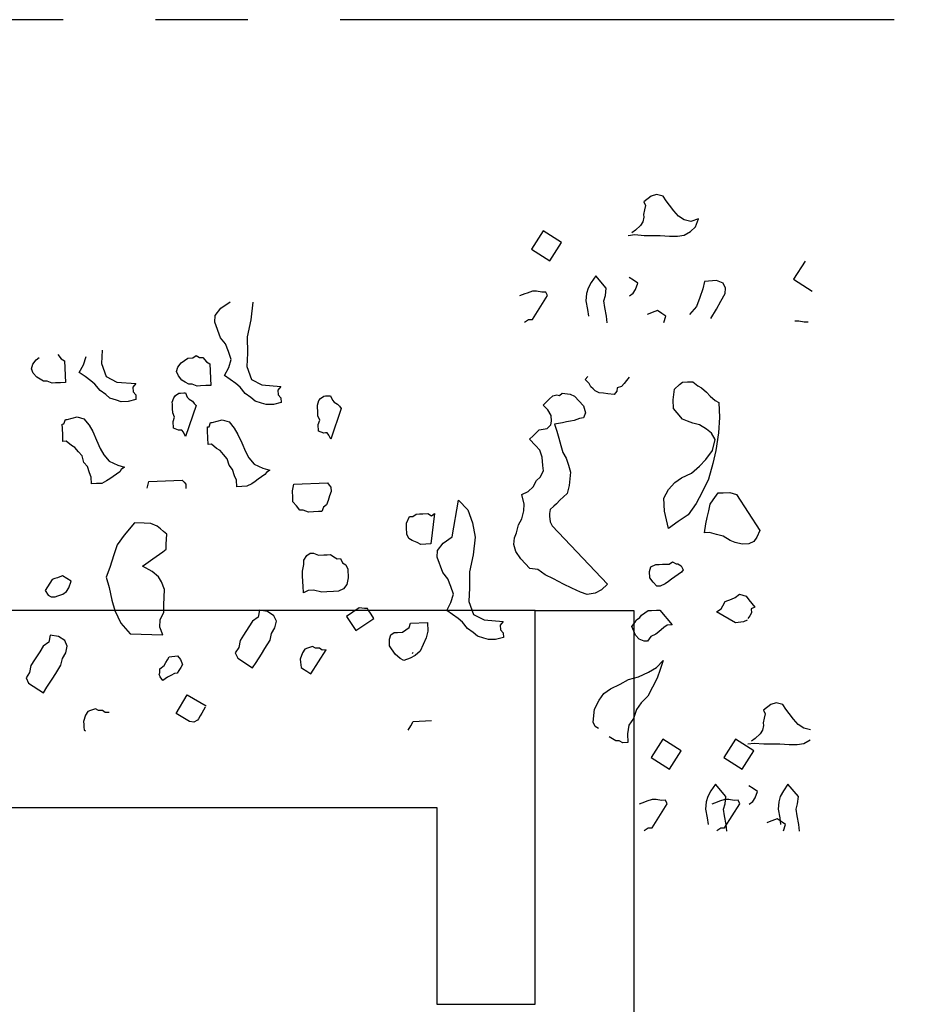
# Model space of a CAD drawing. Units: metres. Extents: x 684269 to 684814, y 476339 to 476495.
# Drawn here: x 684494 to 684496, y 476467 to 476470 of the extents above; entities that cross this region are included whole.
import ezdxf

# ---------------------------------------------------------------- set-up
doc = ezdxf.new("R2010")
doc.units = ezdxf.units.M
doc.header["$LTSCALE"] = 2.5
doc.header["$MEASUREMENT"] = 0
doc.linetypes.add('CENTER2', pattern=[1.125, 0.75, -0.125, 0.125, -0.125])
for name, color, linetype in [('a-anno-note-96', 9, 'Continuous'), ('A-Sec-002', 2, 'Continuous'), ('A-SECT-002', 2, 'Continuous'), ('A-SECT-006', 6, 'Continuous'), ('Z_hatch lndscp 4', 59, 'Continuous')]:
    doc.layers.add(name, color=color, linetype=linetype)

msp = doc.modelspace()

# ---------------------------------------------------------------- linework, layer by layer
at = {"layer": 'a-anno-note-96', "linetype": 'CENTER2', "ltscale": 0.75}
msp.add_line((684810.1056, 476469.5361), (684273.509, 476469.5361), dxfattribs=at)
at = {"layer": 'A-Sec-002'}
msp.add_line((684491.6478, 476467.5361), (684494.6478, 476467.5361), dxfattribs=at)
at = {"layer": 'A-SECT-002'}
for p, q in [((684494.8978, 476468.0361), (684491.3978, 476468.0361)), ((684494.8978, 476467.0361), (684494.8978, 476468.0361)), ((684491.6478, 476467.5361), (684494.6478, 476467.5361)), ((684494.6478, 476467.5361), (684494.6478, 476467.0361)), ((684494.6478, 476467.0361), (684494.8978, 476467.0361))]:
    msp.add_line(p, q, dxfattribs=at)
at = {"layer": 'A-SECT-006'}
for p, q in [((684494.8978, 476468.0361), (684495.1478, 476468.0361)), ((684495.1478, 476468.0361), (684495.1478, 476454.5361))]:
    msp.add_line(p, q, dxfattribs=at)
at = {"layer": 'Z_hatch lndscp 4'}
for p, q in [((684495.1922, 476469.0879), (684495.1732, 476469.0739)), ((684495.2054, 476469.0926), (684495.1922, 476469.0879)), ((684495.2227, 476469.0881), (684495.2054, 476469.0926)), ((684495.2306, 476469.0765), (684495.2227, 476469.0881)), ((684495.2384, 476469.065), (684495.2306, 476469.0765)), ((684495.1751, 476469.053), (684495.1727, 476469.0414)), ((684495.1732, 476469.0739), (684495.1774, 476469.0646)), ((684495.1774, 476469.0646), (684495.1751, 476469.053)), ((684495.2498, 476469.0512), (684495.2384, 476469.065)), ((684495.2612, 476469.0373), (684495.2498, 476469.0512)), ((684495.1733, 476469.0345), (684495.171, 476469.0228)), ((684495.1727, 476469.0414), (684495.1733, 476469.0345)), ((684495.2756, 476469.0281), (684495.2612, 476469.0373)), ((684495.293, 476469.0236), (684495.2756, 476469.0281)), ((684495.3127, 476469.0307), (684495.293, 476469.0236)), ((684495.3044, 476469.0098), (684495.3127, 476469.0307)), ((684495.1525, 476469.0019), (684495.143, 476468.9949)), ((684495.1651, 476469.0135), (684495.1525, 476469.0019)), ((684495.171, 476469.0228), (684495.1651, 476469.0135)), ((684495.2919, 476468.9981), (684495.3044, 476469.0098)), ((684494.9176, 476469), (684494.8879, 476468.9534)), ((684494.9644, 476468.9701), (684494.9176, 476469)), ((684495.1335, 476468.9878), (684495.1502, 476468.9903)), ((684495.1502, 476468.9903), (684495.1741, 476468.9881)), ((684495.1741, 476468.9881), (684495.1945, 476468.9882)), ((684495.1945, 476468.9882), (684495.2148, 476468.9884)), ((684495.2148, 476468.9884), (684495.2387, 476468.9862)), ((684495.2387, 476468.9862), (684495.2591, 476468.9863)), ((684495.2591, 476468.9863), (684495.2758, 476468.9887)), ((684495.2758, 476468.9887), (684495.2919, 476468.9981)), ((684494.8879, 476468.9534), (684494.9347, 476468.9236)), ((684494.9347, 476468.9236), (684494.9644, 476468.9701)), ((684495.5834, 476468.9234), (684495.5537, 476468.8769)), ((684495.0512, 476468.8858), (684495.0395, 476468.8691)), ((684495.0775, 476468.8547), (684495.0512, 476468.8858)), ((684495.1471, 476468.8744), (684495.1363, 476468.8812)), ((684495.5537, 476468.8769), (684495.6005, 476468.847)), ((684495.0318, 476468.8541), (684495.028, 476468.8407)), ((684495.0395, 476468.8691), (684495.0318, 476468.8541)), ((684495.0758, 476468.8361), (684495.0775, 476468.8547)), ((684495.1467, 476468.8419), (684495.1526, 476468.8512)), ((684495.1579, 476468.8675), (684495.1471, 476468.8744)), ((684495.1526, 476468.8512), (684495.1579, 476468.8675)), ((684495.3233, 476468.8529), (684495.3155, 476468.8306)), ((684495.3275, 476468.871), (684495.3233, 476468.8529)), ((684495.3581, 476468.874), (684495.3275, 476468.871)), ((684495.3747, 476468.8671), (684495.3581, 476468.874)), ((684495.3808, 476468.8546), (684495.3747, 476468.8671)), ((684495.3802, 476468.8407), (684495.3808, 476468.8546)), ((684494.8711, 476468.8398), (684494.8579, 476468.835)), ((684494.8776, 476468.8421), (684494.8711, 476468.8398)), ((684494.8908, 476468.8468), (684494.8776, 476468.8421)), ((684494.8905, 476468.775), (684494.9291, 476468.8355)), ((684494.9009, 476468.8469), (684494.8908, 476468.8468)), ((684494.9147, 476468.8447), (684494.9009, 476468.8469)), ((684494.9249, 476468.8447), (684494.9147, 476468.8447)), ((684494.9291, 476468.8355), (684494.9249, 476468.8447)), ((684495.028, 476468.8407), (684495.0262, 476468.8221)), ((684495.072, 476468.8227), (684495.0758, 476468.8361)), ((684495.1371, 476468.8349), (684495.1467, 476468.8419)), ((684495.3155, 476468.8306), (684495.3076, 476468.8082)), ((684495.3691, 476468.8211), (684495.3802, 476468.8407)), ((684494.085, 476468.7851), (684494.0998, 476468.8036)), ((684494.0998, 476468.8036), (684494.1227, 476468.8195)), ((684494.1806, 476468.8186), (684494.1755, 476468.7739)), ((684495.0262, 476468.8221), (684495.0305, 476468.8001)), ((684495.0742, 476468.8057), (684495.072, 476468.8227)), ((684495.0785, 476468.7836), (684495.0742, 476468.8057)), ((684495.3076, 476468.8082), (684495.2897, 476468.7872)), ((684495.3434, 476468.7778), (684495.358, 476468.8015)), ((684495.358, 476468.8015), (684495.3691, 476468.8211)), ((684494.0841, 476468.768), (684494.085, 476468.7851)), ((684495.0305, 476468.8001), (684495.0327, 476468.7831)), ((684495.0807, 476468.7667), (684495.0785, 476468.7836)), ((684495.1883, 476468.7903), (684495.1817, 476468.788)), ((684495.1948, 476468.7927), (684495.1883, 476468.7903)), ((684495.2014, 476468.795), (684495.1948, 476468.7927)), ((684495.208, 476468.7974), (684495.2014, 476468.795)), ((684495.2188, 476468.7905), (684495.208, 476468.7974)), ((684495.2296, 476468.7836), (684495.2188, 476468.7905)), ((684495.2243, 476468.7674), (684495.2296, 476468.7836)), ((684494.0985, 476468.7287), (684494.0841, 476468.768)), ((684494.1755, 476468.7739), (684494.1662, 476468.7305)), ((684494.8708, 476468.7679), (684494.8803, 476468.7749)), ((684494.8803, 476468.7749), (684494.8905, 476468.775)), ((684495.5667, 476468.7703), (684495.5566, 476468.7703)), ((684495.5805, 476468.7681), (684495.5667, 476468.7703)), ((684495.5907, 476468.7682), (684495.5805, 476468.7681)), ((684494.1115, 476468.713), (684494.0985, 476468.7287)), ((684494.1662, 476468.7305), (684494.1668, 476468.6898)), ((684494.1187, 476468.6934), (684494.1115, 476468.713)), ((684493.6301, 476468.6724), (684493.6384, 476468.6783)), ((684493.6851, 476468.6858), (684493.6941, 476468.6751)), ((684493.7507, 476468.6601), (684493.7574, 476468.6811)), ((684493.7982, 476468.6972), (684493.7964, 476468.663)), ((684494.007, 476468.6709), (684494.0153, 476468.6768)), ((684494.0153, 476468.6768), (684494.0281, 476468.6773)), ((684494.0281, 476468.6773), (684494.0364, 476468.6832)), ((684494.0364, 476468.6832), (684494.0451, 476468.678)), ((684494.0451, 476468.678), (684494.0536, 476468.6784)), ((684494.0536, 476468.6784), (684494.0626, 476468.6677)), ((684494.1259, 476468.6737), (684494.1187, 476468.6934)), ((684494.1668, 476468.6898), (684494.165, 476468.6556)), ((684493.6182, 476468.6498), (684493.622, 476468.6611)), ((684493.622, 476468.6611), (684493.6301, 476468.6724)), ((684493.6941, 476468.6751), (684493.7028, 476468.6699)), ((684493.7028, 476468.6699), (684493.7051, 476468.6147)), ((684493.74, 476468.6403), (684493.7507, 476468.6601)), ((684493.7964, 476468.663), (684493.8084, 476468.6302)), ((684493.9868, 476468.6425), (684493.9906, 476468.6537)), ((684493.9906, 476468.6537), (684493.9987, 476468.6651)), ((684493.9987, 476468.6651), (684494.007, 476468.6709)), ((684494.0626, 476468.6677), (684494.0714, 476468.6625)), ((684494.0714, 476468.6625), (684494.0737, 476468.6074)), ((684494.1086, 476468.6329), (684494.1193, 476468.6527)), ((684494.1193, 476468.6527), (684494.1259, 476468.6737)), ((684494.165, 476468.6556), (684494.177, 476468.6229)), ((684493.623, 476468.639), (684493.6182, 476468.6498)), ((684493.6319, 476468.6283), (684493.623, 476468.639)), ((684493.6407, 476468.6231), (684493.6319, 476468.6283)), ((684493.7546, 476468.6299), (684493.74, 476468.6403)), ((684493.7692, 476468.6195), (684493.7546, 476468.6299)), ((684493.8084, 476468.6302), (684493.8353, 476468.616)), ((684493.9915, 476468.6316), (684493.9868, 476468.6425)), ((684494.0005, 476468.6209), (684493.9915, 476468.6316)), ((684494.1232, 476468.6225), (684494.1086, 476468.6329)), ((684495.0246, 476468.6224), (684495.031, 476468.6303)), ((684495.1362, 476468.6282), (684495.1298, 476468.6202)), ((684493.6494, 476468.618), (684493.6407, 476468.6231)), ((684493.658, 476468.6183), (684493.6494, 476468.618)), ((684493.671, 476468.6133), (684493.658, 476468.6183)), ((684493.6795, 476468.6137), (684493.671, 476468.6133)), ((684493.6923, 476468.6142), (684493.6795, 476468.6137)), ((684493.7051, 476468.6147), (684493.6923, 476468.6142)), ((684493.7798, 476468.6103), (684493.7692, 476468.6195)), ((684493.7927, 476468.5947), (684493.7798, 476468.6103)), ((684493.8353, 476468.616), (684493.8834, 476468.6124)), ((684493.8834, 476468.6124), (684493.876, 476468.6031)), ((684493.876, 476468.6031), (684493.8767, 476468.5913)), ((684494.0092, 476468.6158), (684494.0005, 476468.6209)), ((684494.018, 476468.6106), (684494.0092, 476468.6158)), ((684494.0265, 476468.611), (684494.018, 476468.6106)), ((684494.0395, 476468.606), (684494.0265, 476468.611)), ((684494.0481, 476468.6063), (684494.0395, 476468.606)), ((684494.0609, 476468.6069), (684494.0481, 476468.6063)), ((684494.0737, 476468.6074), (684494.0609, 476468.6069)), ((684494.1378, 476468.6121), (684494.1232, 476468.6225)), ((684494.1483, 476468.603), (684494.1378, 476468.6121)), ((684494.1613, 476468.5873), (684494.1483, 476468.603)), ((684494.177, 476468.6229), (684494.2038, 476468.6086)), ((684494.2038, 476468.6086), (684494.2519, 476468.605)), ((684494.2519, 476468.605), (684494.2445, 476468.5958)), ((684495.0347, 476468.6128), (684495.0246, 476468.6224)), ((684495.0393, 476468.6037), (684495.0347, 476468.6128)), ((684495.0444, 476468.5989), (684495.0393, 476468.6037)), ((684495.1057, 476468.6012), (684495.1048, 476468.5928)), ((684495.1171, 476468.6044), (684495.1057, 476468.6012)), ((684495.1235, 476468.6123), (684495.1171, 476468.6044)), ((684495.1298, 476468.6202), (684495.1235, 476468.6123)), ((684495.2513, 476468.5984), (684495.2637, 476468.6099)), ((684495.2637, 476468.6099), (684495.272, 476468.6158)), ((684495.272, 476468.6158), (684495.2847, 476468.6163)), ((684495.2847, 476468.6163), (684495.2975, 476468.6169)), ((684495.2975, 476468.6169), (684495.3108, 476468.6064)), ((684495.3108, 476468.6064), (684495.3195, 476468.6012)), ((684495.3195, 476468.6012), (684495.3328, 476468.5907)), ((684493.8073, 476468.5843), (684493.7927, 476468.5947)), ((684493.8179, 476468.5752), (684493.8073, 476468.5843)), ((684493.8767, 476468.5913), (684493.8832, 476468.5835)), ((684493.8832, 476468.5835), (684493.8839, 476468.5717)), ((684493.9762, 476468.5651), (684493.98, 476468.5763)), ((684493.98, 476468.5763), (684493.9841, 476468.582)), ((684493.9841, 476468.582), (684493.9924, 476468.5879)), ((684493.9924, 476468.5879), (684493.9966, 476468.5881)), ((684493.9966, 476468.5881), (684494.0052, 476468.5884)), ((684494.0052, 476468.5884), (684494.0094, 476468.5886)), ((684494.0094, 476468.5886), (684494.0142, 476468.5777)), ((684494.0142, 476468.5777), (684494.0186, 476468.5724)), ((684494.1759, 476468.5769), (684494.1613, 476468.5873)), ((684494.1864, 476468.5678), (684494.1759, 476468.5769)), ((684494.2445, 476468.5958), (684494.2453, 476468.584)), ((684494.2453, 476468.584), (684494.2517, 476468.5761)), ((684494.2517, 476468.5761), (684494.2525, 476468.5643)), ((684494.3526, 476468.5747), (684494.3609, 476468.5805)), ((684494.3609, 476468.5805), (684494.3652, 476468.5807)), ((684494.3652, 476468.5807), (684494.3737, 476468.5811)), ((684494.3737, 476468.5811), (684494.378, 476468.5812)), ((684494.378, 476468.5812), (684494.3827, 476468.5704)), ((684494.9335, 476468.5726), (684494.9428, 476468.5814)), ((684494.9428, 476468.5814), (684494.9528, 476468.5833)), ((684494.9528, 476468.5833), (684494.9597, 476468.5823)), ((684494.9597, 476468.5823), (684494.9658, 476468.5882)), ((684494.9658, 476468.5882), (684494.9796, 476468.5861)), ((684494.9796, 476468.5861), (684494.9865, 476468.585)), ((684494.9865, 476468.585), (684494.9973, 476468.58)), ((684494.9973, 476468.58), (684495.0202, 476468.5561)), ((684495.0495, 476468.5941), (684495.0444, 476468.5989)), ((684495.06, 476468.5887), (684495.0495, 476468.5941)), ((684495.071, 476468.5876), (684495.06, 476468.5887)), ((684495.082, 476468.5865), (684495.071, 476468.5876)), ((684495.0985, 476468.5848), (684495.082, 476468.5865)), ((684495.1048, 476468.5928), (684495.0985, 476468.5848)), ((684495.2482, 476468.5706), (684495.2513, 476468.5984)), ((684495.3328, 476468.5907), (684495.3418, 476468.58)), ((684495.3418, 476468.58), (684495.355, 476468.5695)), ((684493.8342, 476468.57), (684493.8179, 476468.5752)), ((684493.8464, 476468.5662), (684493.8342, 476468.57)), ((684493.8643, 476468.5663), (684493.8464, 476468.5662)), ((684493.8839, 476468.5717), (684493.8643, 476468.5663)), ((684493.9765, 476468.5596), (684493.9762, 476468.5651)), ((684493.9769, 476468.5486), (684493.9765, 476468.5596)), ((684494.0364, 476468.5566), (684494.0097, 476468.4781)), ((684494.0186, 476468.5724), (684494.0274, 476468.5672)), ((684494.0274, 476468.5672), (684494.0319, 476468.5619)), ((684494.0319, 476468.5619), (684494.0364, 476468.5566)), ((684494.2027, 476468.5626), (684494.1864, 476468.5678)), ((684494.2149, 476468.5588), (684494.2027, 476468.5626)), ((684494.2329, 476468.5589), (684494.2149, 476468.5588)), ((684494.2525, 476468.5643), (684494.2329, 476468.5589)), ((684494.3448, 476468.5578), (684494.3486, 476468.569)), ((684494.345, 476468.5522), (684494.3448, 476468.5578)), ((684494.3455, 476468.5412), (684494.345, 476468.5522)), ((684494.3486, 476468.569), (684494.3526, 476468.5747)), ((684494.3827, 476468.5704), (684494.3872, 476468.565)), ((684494.3872, 476468.565), (684494.396, 476468.5599)), ((684494.396, 476468.5599), (684494.4004, 476468.5545)), ((684494.4004, 476468.5545), (684494.4049, 476468.5492)), ((684494.9181, 476468.5578), (684494.9274, 476468.5667)), ((684494.9296, 476468.5458), (684494.9181, 476468.5578)), ((684494.9274, 476468.5667), (684494.9335, 476468.5726)), ((684495.0202, 476468.5561), (684495.0254, 476468.5382)), ((684495.2491, 476468.5486), (684495.2482, 476468.5706)), ((684495.355, 476468.5695), (684495.3638, 476468.5643)), ((684495.3638, 476468.5643), (684495.3654, 476468.5257)), ((684493.709, 476468.521), (684493.7343, 476468.5275)), ((684493.7343, 476468.5275), (684493.7516, 476468.5227)), ((684493.9774, 476468.5375), (684493.9769, 476468.5486)), ((684493.9821, 476468.5267), (684493.9774, 476468.5375)), ((684493.9783, 476468.5155), (684493.9821, 476468.5267)), ((684494.3459, 476468.5302), (684494.3455, 476468.5412)), ((684494.3506, 476468.5193), (684494.3459, 476468.5302)), ((684494.4049, 476468.5492), (684494.3783, 476468.4707)), ((684494.9379, 476468.5309), (684494.9296, 476468.5458)), ((684494.9394, 476468.517), (684494.9379, 476468.5309)), ((684495.02, 476468.5254), (684495.01, 476468.5235)), ((684495.0254, 476468.5382), (684495.02, 476468.5254)), ((684495.2581, 476468.5379), (684495.2491, 476468.5486)), ((684495.2716, 476468.5219), (684495.2581, 476468.5379)), ((684495.3654, 476468.5257), (684495.3627, 476468.4869)), ((684493.6966, 476468.5094), (684493.7009, 476468.5096)), ((684493.6971, 476468.4984), (684493.6966, 476468.5094)), ((684493.7009, 476468.5096), (684493.7047, 476468.5208)), ((684493.7047, 476468.5208), (684493.709, 476468.521)), ((684493.7516, 476468.5227), (684493.7651, 476468.5067)), ((684493.7651, 476468.5067), (684493.7743, 476468.4905)), ((684493.979, 476468.4989), (684493.9783, 476468.5155)), ((684494.0652, 476468.502), (684494.0694, 476468.5022)), ((684494.0656, 476468.491), (684494.0652, 476468.502)), ((684494.0694, 476468.5022), (684494.0733, 476468.5134)), ((684494.0733, 476468.5134), (684494.0775, 476468.5136)), ((684494.0775, 476468.5136), (684494.1029, 476468.5202)), ((684494.1029, 476468.5202), (684494.1202, 476468.5154)), ((684494.1202, 476468.5154), (684494.1336, 476468.4993)), ((684494.3468, 476468.5081), (684494.3506, 476468.5193)), ((684494.3475, 476468.4916), (684494.3468, 476468.5081)), ((684494.9278, 476468.4983), (684494.9339, 476468.5042)), ((684494.9339, 476468.5042), (684494.937, 476468.5072)), ((684494.937, 476468.5072), (684494.9394, 476468.517)), ((684494.957, 476468.511), (684494.947, 476468.5091)), ((684494.947, 476468.5091), (684494.9523, 476468.4912)), ((684494.967, 476468.5129), (684494.957, 476468.511)), ((684494.977, 476468.5148), (684494.967, 476468.5129)), ((684494.987, 476468.5167), (684494.977, 476468.5148)), ((684494.9969, 476468.5186), (684494.987, 476468.5167)), ((684495.01, 476468.5235), (684494.9969, 476468.5186)), ((684495.2846, 476468.5169), (684495.2716, 476468.5219)), ((684495.2976, 476468.5119), (684495.2846, 476468.5169)), ((684495.3149, 476468.5071), (684495.2976, 476468.5119)), ((684495.3324, 476468.4967), (684495.3149, 476468.5071)), ((684493.6978, 476468.4818), (684493.6971, 476468.4984)), ((684493.6984, 476468.4653), (684493.6978, 476468.4818)), ((684493.7743, 476468.4905), (684493.7837, 476468.4688)), ((684493.992, 476468.4939), (684493.979, 476468.4989)), ((684493.9962, 476468.4941), (684493.992, 476468.4939)), ((684494.0005, 476468.4943), (684493.9962, 476468.4941)), ((684494.005, 476468.489), (684494.0005, 476468.4943)), ((684494.0097, 476468.4781), (684494.005, 476468.489)), ((684494.0663, 476468.4745), (684494.0656, 476468.491)), ((684494.1336, 476468.4993), (684494.1428, 476468.4831)), ((684494.1428, 476468.4831), (684494.1523, 476468.4614)), ((684494.3605, 476468.4866), (684494.3475, 476468.4916)), ((684494.3648, 476468.4868), (684494.3605, 476468.4866)), ((684494.3691, 476468.4869), (684494.3648, 476468.4868)), ((684494.3736, 476468.4816), (684494.3691, 476468.4869)), ((684494.3783, 476468.4707), (684494.3736, 476468.4816)), ((684494.8831, 476468.4709), (684494.8924, 476468.4797)), ((684494.8924, 476468.4797), (684494.8986, 476468.4856)), ((684494.8986, 476468.4856), (684494.9078, 476468.4945)), ((684494.9078, 476468.4945), (684494.9178, 476468.4964)), ((684494.9178, 476468.4964), (684494.9278, 476468.4983)), ((684494.9523, 476468.4912), (684494.9576, 476468.4733)), ((684495.3456, 476468.4862), (684495.3324, 476468.4967)), ((684495.3548, 476468.47), (684495.3456, 476468.4862)), ((684495.3627, 476468.4869), (684495.356, 476468.4424)), ((684493.707, 476468.4656), (684493.6984, 476468.4653)), ((684493.7202, 476468.4551), (684493.707, 476468.4656)), ((684493.729, 476468.45), (684493.7202, 476468.4551)), ((684493.7837, 476468.4688), (684493.7932, 476468.4471)), ((684494.067, 476468.4579), (684494.0663, 476468.4745)), ((684494.0755, 476468.4583), (684494.067, 476468.4579)), ((684494.0888, 476468.4477), (684494.0755, 476468.4583)), ((684494.1523, 476468.4614), (684494.1617, 476468.4397)), ((684494.8984, 476468.4549), (684494.8831, 476468.4709)), ((684494.9098, 476468.443), (684494.8984, 476468.4549)), ((684494.9576, 476468.4733), (684494.9629, 476468.4554)), ((684494.9629, 476468.4554), (684494.9681, 476468.4376)), ((684495.3475, 476468.4421), (684495.3548, 476468.47)), ((684493.738, 476468.4393), (684493.729, 476468.45)), ((684493.7469, 476468.4286), (684493.738, 476468.4393)), ((684493.7519, 476468.4122), (684493.7469, 476468.4286)), ((684493.7932, 476468.4471), (684493.8024, 476468.4309)), ((684493.8024, 476468.4309), (684493.8158, 476468.4149)), ((684494.0975, 476468.4426), (684494.0888, 476468.4477)), ((684494.1065, 476468.4319), (684494.0975, 476468.4426)), ((684494.1155, 476468.4212), (684494.1065, 476468.4319)), ((684494.1617, 476468.4397), (684494.1709, 476468.4235)), ((684494.9151, 476468.4251), (684494.9098, 476468.443)), ((684494.9681, 476468.4376), (684494.9765, 476468.4227)), ((684495.3313, 476468.4193), (684495.3475, 476468.4421)), ((684495.356, 476468.4424), (684495.3488, 476468.409)), ((684493.7609, 476468.4015), (684493.7519, 476468.4122)), ((684493.7658, 476468.3852), (684493.7609, 476468.4015)), ((684493.8158, 476468.4149), (684493.8376, 476468.4047)), ((684493.8376, 476468.4047), (684493.8549, 476468.3999)), ((684494.1204, 476468.4048), (684494.1155, 476468.4212)), ((684494.1294, 476468.3942), (684494.1204, 476468.4048)), ((684494.1709, 476468.4235), (684494.1844, 476468.4075)), ((684494.1844, 476468.4075), (684494.2062, 476468.3973)), ((684494.9173, 476468.4043), (684494.9151, 476468.4251)), ((684494.9188, 476468.3904), (684494.9173, 476468.4043)), ((684494.9765, 476468.4227), (684494.9818, 476468.4048)), ((684494.9818, 476468.4048), (684494.987, 476468.3869)), ((684495.2943, 476468.3846), (684495.3149, 476468.4021)), ((684495.3149, 476468.4021), (684495.3313, 476468.4193)), ((684495.3488, 476468.409), (684495.3376, 476468.3699)), ((684493.7705, 476468.3743), (684493.7658, 476468.3852)), ((684493.826, 476468.3766), (684493.8177, 476468.3707)), ((684493.8343, 476468.3825), (684493.826, 476468.3766)), ((684493.8426, 476468.3883), (684493.8343, 476468.3825)), ((684493.8466, 476468.394), (684493.8426, 476468.3883)), ((684493.8549, 476468.3999), (684493.8466, 476468.394)), ((684494.1344, 476468.3778), (684494.1294, 476468.3942)), ((684494.1391, 476468.3669), (684494.1344, 476468.3778)), ((684494.2111, 476468.381), (684494.2028, 476468.3751)), ((684494.2062, 476468.3973), (684494.2235, 476468.3925)), ((684494.2152, 476468.3866), (684494.2111, 476468.381)), ((684494.2235, 476468.3925), (684494.2152, 476468.3866)), ((684494.9103, 476468.3746), (684494.9188, 476468.3904)), ((684494.987, 476468.3869), (684494.9854, 476468.3701)), ((684495.2692, 476468.3726), (684495.2943, 476468.3846)), ((684493.7712, 476468.3578), (684493.7705, 476468.3743)), ((684493.784, 476468.3583), (684493.7712, 476468.3578)), ((684493.7968, 476468.3588), (684493.784, 476468.3583)), ((684493.8094, 476468.3649), (684493.7968, 476468.3588)), ((684493.8177, 476468.3707), (684493.8094, 476468.3649)), ((684493.9126, 476468.347), (684493.9162, 476468.3637)), ((684493.9162, 476468.3637), (684494.0015, 476468.3672)), ((684494.0015, 476468.3672), (684494.006, 476468.3619)), ((684494.006, 476468.3619), (684494.0105, 476468.3566)), ((684494.0105, 476468.3566), (684494.0109, 476468.3455)), ((684494.1398, 476468.3504), (684494.1391, 476468.3669)), ((684494.1526, 476468.3509), (684494.1398, 476468.3504)), ((684494.1654, 476468.3514), (684494.1526, 476468.3509)), ((684494.1779, 476468.3575), (684494.1654, 476468.3514)), ((684494.1862, 476468.3634), (684494.1779, 476468.3575)), ((684494.1945, 476468.3692), (684494.1862, 476468.3634)), ((684494.2028, 476468.3751), (684494.1945, 476468.3692)), ((684494.2812, 476468.3396), (684494.2847, 476468.3564)), ((684494.2847, 476468.3564), (684494.37, 476468.3599)), ((684494.37, 476468.3599), (684494.3745, 476468.3545)), ((684494.3745, 476468.3545), (684494.379, 476468.3492)), ((684494.8925, 476468.35), (684494.901, 476468.3658)), ((684494.901, 476468.3658), (684494.9103, 476468.3746)), ((684494.9838, 476468.3533), (684494.9791, 476468.3335)), ((684494.9854, 476468.3701), (684494.9838, 476468.3533)), ((684495.2362, 476468.3436), (684495.2526, 476468.3608)), ((684495.2526, 476468.3608), (684495.2692, 476468.3726)), ((684495.3376, 476468.3699), (684495.3219, 476468.3361)), ((684494.2818, 476468.3231), (684494.2812, 476468.3396)), ((684494.3757, 476468.327), (684494.3718, 476468.3157)), ((684494.3795, 476468.3382), (684494.3757, 476468.327)), ((684494.379, 476468.3492), (684494.3795, 476468.3382)), ((684494.864, 476468.3304), (684494.8801, 476468.3382)), ((684494.87, 476468.3056), (684494.864, 476468.3304)), ((684494.8801, 476468.3382), (684494.8925, 476468.35)), ((684494.9791, 476468.3335), (684494.9698, 476468.3246)), ((684495.2243, 476468.321), (684495.2362, 476468.3436)), ((684495.3219, 476468.3361), (684495.306, 476468.3078)), ((684495.3539, 476468.3231), (684495.362, 476468.3344)), ((684495.362, 476468.3344), (684495.3748, 476468.335)), ((684495.3748, 476468.335), (684495.3918, 476468.3357)), ((684495.3918, 476468.3357), (684495.4091, 476468.3309)), ((684495.4091, 476468.3309), (684495.4684, 476468.2394)), ((684494.2823, 476468.3121), (684494.2818, 476468.3231)), ((684494.2913, 476468.3014), (684494.2823, 476468.3121)), ((684494.3003, 476468.2907), (684494.2913, 476468.3014)), ((684494.368, 476468.3045), (684494.3597, 476468.2987)), ((684494.3718, 476468.3157), (684494.368, 476468.3045)), ((684494.6871, 476468.2229), (684494.7031, 476468.3162)), ((684494.7031, 476468.3162), (684494.7266, 476468.2915)), ((684494.8684, 476468.2887), (684494.87, 476468.3056)), ((684494.9452, 476468.301), (684494.9359, 476468.2922)), ((684494.9513, 476468.3069), (684494.9452, 476468.301)), ((684494.9606, 476468.3158), (684494.9513, 476468.3069)), ((684494.9698, 476468.3246), (684494.9606, 476468.3158)), ((684495.2257, 476468.2879), (684495.2243, 476468.321)), ((684495.306, 476468.3078), (684495.2858, 476468.2793)), ((684495.3382, 476468.2893), (684495.3418, 476468.306)), ((684495.3418, 476468.306), (684495.3499, 476468.3174)), ((684495.3499, 476468.3174), (684495.3539, 476468.3231)), ((684494.3088, 476468.291), (684494.3003, 476468.2907)), ((684494.3218, 476468.286), (684494.3088, 476468.291)), ((684494.3346, 476468.2866), (684494.3218, 476468.286)), ((684494.3474, 476468.2871), (684494.3346, 476468.2866)), ((684494.3559, 476468.2875), (684494.3474, 476468.2871)), ((684494.3597, 476468.2987), (684494.3559, 476468.2875)), ((684494.5871, 476468.2749), (684494.5954, 476468.2807)), ((684494.5954, 476468.2807), (684494.6039, 476468.2811)), ((684494.6039, 476468.2811), (684494.6124, 476468.2814)), ((684494.6124, 476468.2814), (684494.6252, 476468.282)), ((684494.6252, 476468.282), (684494.634, 476468.2768)), ((684494.6423, 476468.2827), (684494.6327, 476468.2049)), ((684494.634, 476468.2768), (684494.6423, 476468.2827)), ((684494.7266, 476468.2915), (684494.7387, 476468.2587)), ((684494.8637, 476468.2689), (684494.8684, 476468.2887)), ((684494.9359, 476468.2922), (684494.9336, 476468.2823)), ((684494.9336, 476468.2823), (684494.9343, 476468.2754)), ((684494.9343, 476468.2754), (684494.9358, 476468.2615)), ((684495.236, 476468.2441), (684495.2257, 476468.2879)), ((684495.2858, 476468.2793), (684495.2609, 476468.2617)), ((684495.3347, 476468.2725), (684495.3382, 476468.2893)), ((684493.8801, 476468.2586), (684493.854, 476468.2275)), ((684493.9049, 476468.2576), (684493.8801, 476468.2586)), ((684493.9215, 476468.257), (684493.9049, 476468.2576)), ((684493.9378, 476468.2499), (684493.9215, 476468.257)), ((684494.5707, 476468.2576), (684494.5786, 476468.2745)), ((684494.5712, 476468.2466), (684494.5707, 476468.2576)), ((684494.5786, 476468.2745), (684494.5871, 476468.2749)), ((684494.7387, 476468.2587), (684494.745, 476468.222)), ((684494.8504, 476468.2334), (684494.8551, 476468.2532)), ((684494.8551, 476468.2532), (684494.8637, 476468.2689)), ((684494.9358, 476468.2615), (684494.9403, 476468.2506)), ((684494.9403, 476468.2506), (684495.0815, 476468.1029)), ((684495.2609, 476468.2617), (684495.236, 476468.2441)), ((684495.3277, 476468.2336), (684495.3311, 476468.2558)), ((684495.3311, 476468.2558), (684495.3347, 476468.2725)), ((684493.854, 476468.2275), (684493.8365, 476468.2026)), ((684493.9458, 476468.2432), (684493.9378, 476468.2499)), ((684493.9538, 476468.2365), (684493.9458, 476468.2432)), ((684493.9619, 476468.2298), (684493.9538, 476468.2365)), ((684493.9614, 476468.217), (684493.9619, 476468.2298)), ((684494.5719, 476468.23), (684494.5712, 476468.2466)), ((684494.5766, 476468.2192), (684494.5719, 476468.23)), ((684494.845, 476468.2205), (684494.8504, 476468.2334)), ((684495.3405, 476468.2341), (684495.3277, 476468.2336)), ((684495.3578, 476468.2293), (684495.3405, 476468.2341)), ((684495.3751, 476468.2245), (684495.3578, 476468.2293)), ((684495.4684, 476468.2394), (684495.4606, 476468.2225)), ((684493.8365, 476468.2026), (684493.8273, 476468.1773)), ((684493.9604, 476468.1914), (684493.9609, 476468.2042)), ((684493.9609, 476468.2042), (684493.9614, 476468.217)), ((684494.5853, 476468.214), (684494.5766, 476468.2192)), ((684494.5983, 476468.209), (684494.5853, 476468.214)), ((684494.6071, 476468.2039), (684494.5983, 476468.209)), ((684494.6199, 476468.2044), (684494.6071, 476468.2039)), ((684494.6327, 476468.2049), (684494.6199, 476468.2044)), ((684494.6494, 476468.1885), (684494.6642, 476468.207)), ((684494.6642, 476468.207), (684494.6871, 476468.2229)), ((684494.745, 476468.222), (684494.7398, 476468.1773)), ((684494.8434, 476468.2037), (684494.845, 476468.2205)), ((684494.8487, 476468.1858), (684494.8434, 476468.2037)), ((684495.3926, 476468.2141), (684495.3751, 476468.2245)), ((684495.4056, 476468.2091), (684495.3926, 476468.2141)), ((684495.4229, 476468.2043), (684495.4056, 476468.2091)), ((684495.4399, 476468.205), (684495.4229, 476468.2043)), ((684495.4525, 476468.2111), (684495.4399, 476468.205)), ((684495.4606, 476468.2225), (684495.4525, 476468.2111)), ((684493.8273, 476468.1773), (684493.8178, 476468.1456)), ((684493.9348, 476468.1732), (684493.9519, 476468.1853)), ((684493.9519, 476468.1853), (684493.9604, 476468.1914)), ((684494.3098, 476468.164), (684494.3178, 476468.1754)), ((684494.3178, 476468.1754), (684494.3261, 476468.1812)), ((684494.3261, 476468.1812), (684494.3347, 476468.1816)), ((684494.3347, 476468.1816), (684494.3477, 476468.1766)), ((684494.3477, 476468.1766), (684494.3605, 476468.1771)), ((684494.3605, 476468.1771), (684494.369, 476468.1775)), ((684494.369, 476468.1775), (684494.3775, 476468.1778)), ((684494.3775, 476468.1778), (684494.3863, 476468.1727)), ((684494.6484, 476468.1714), (684494.6494, 476468.1885)), ((684494.7398, 476468.1773), (684494.7306, 476468.1339)), ((684494.8608, 476468.1669), (684494.8487, 476468.1858)), ((684493.9008, 476468.1489), (684493.9093, 476468.1549)), ((684493.9093, 476468.1549), (684493.9263, 476468.1671)), ((684493.9263, 476468.1671), (684493.9348, 476468.1732)), ((684494.3066, 476468.1362), (684494.3102, 476468.153)), ((684494.3102, 476468.153), (684494.3098, 476468.164)), ((684494.3863, 476468.1727), (684494.395, 476468.1675)), ((684494.395, 476468.1675), (684494.4036, 476468.1678)), ((684494.4036, 476468.1678), (684494.4083, 476468.157)), ((684494.4083, 476468.157), (684494.417, 476468.1518)), ((684494.417, 476468.1518), (684494.4218, 476468.141)), ((684494.6629, 476468.1321), (684494.6484, 476468.1714)), ((684494.8837, 476468.143), (684494.8608, 476468.1669)), ((684495.1915, 476468.1466), (684495.2041, 476468.1526)), ((684495.2041, 476468.1526), (684495.2126, 476468.153)), ((684495.2126, 476468.153), (684495.2211, 476468.1533)), ((684495.2211, 476468.1533), (684495.2296, 476468.1537)), ((684495.2296, 476468.1537), (684495.2382, 476468.154)), ((684495.2382, 476468.154), (684495.2465, 476468.1599)), ((684495.2465, 476468.1599), (684495.2552, 476468.1547)), ((684495.2552, 476468.1547), (684495.2595, 476468.1549)), ((684495.2595, 476468.1549), (684495.2682, 476468.1498)), ((684493.8178, 476468.1456), (684493.8085, 476468.1204)), ((684493.9251, 476468.1351), (684493.9008, 476468.1489)), ((684493.9411, 476468.1217), (684493.9251, 476468.1351)), ((684494.3071, 476468.1252), (684494.3066, 476468.1362)), ((684494.4218, 476468.141), (684494.4227, 476468.1189)), ((684494.6758, 476468.1164), (684494.6629, 476468.1321)), ((684494.7306, 476468.1339), (684494.7312, 476468.0932)), ((684494.9044, 476468.1399), (684494.8837, 476468.143)), ((684494.9228, 476468.1268), (684494.9044, 476468.1399)), ((684494.9442, 476468.1168), (684494.9228, 476468.1268)), ((684495.1877, 476468.1354), (684495.1915, 476468.1466)), ((684495.1884, 476468.1188), (684495.1877, 476468.1354)), ((684495.2606, 476468.1273), (684495.2523, 476468.1215)), ((684495.2689, 476468.1332), (684495.2606, 476468.1273)), ((684495.2682, 476468.1498), (684495.273, 476468.1389)), ((684495.273, 476468.1389), (684495.2689, 476468.1332)), ((684493.6712, 476468.1145), (684493.6534, 476468.0866)), ((684493.6778, 476468.1169), (684493.6712, 476468.1145)), ((684493.6844, 476468.1193), (684493.6778, 476468.1169)), ((684493.6909, 476468.1216), (684493.6844, 476468.1193)), ((684493.6975, 476468.124), (684493.6909, 476468.1216)), ((684493.7083, 476468.1171), (684493.6975, 476468.124)), ((684493.7191, 476468.1102), (684493.7083, 476468.1171)), ((684493.7138, 476468.0939), (684493.7191, 476468.1102)), ((684493.8085, 476468.1204), (684493.8158, 476468.0945)), ((684493.9489, 476468.1086), (684493.9411, 476468.1217)), ((684493.9565, 476468.0891), (684493.9489, 476468.1086)), ((684494.3078, 476468.1086), (684494.3071, 476468.1252)), ((684494.3082, 476468.0976), (684494.3078, 476468.1086)), ((684494.4191, 476468.1022), (684494.411, 476468.0908)), ((684494.4227, 476468.1189), (684494.4191, 476468.1022)), ((684494.6831, 476468.0968), (684494.6758, 476468.1164)), ((684494.9695, 476468.1027), (684494.9442, 476468.1168)), ((684494.9909, 476468.0927), (684494.9695, 476468.1027)), ((684495.0815, 476468.1029), (684495.0661, 476468.0882)), ((684495.1973, 476468.1081), (684495.1884, 476468.1188)), ((684495.2063, 476468.0975), (684495.1973, 476468.1081)), ((684495.2274, 476468.1039), (684495.2149, 476468.0978)), ((684495.2357, 476468.1097), (684495.2274, 476468.1039)), ((684495.244, 476468.1156), (684495.2357, 476468.1097)), ((684495.2523, 476468.1215), (684495.244, 476468.1156)), ((684493.6534, 476468.0866), (684493.6612, 476468.0751)), ((684493.6852, 476468.0729), (684493.6983, 476468.0776)), ((684493.6983, 476468.0776), (684493.7078, 476468.0846)), ((684493.7078, 476468.0846), (684493.7138, 476468.0939)), ((684493.8158, 476468.0945), (684493.8228, 476468.0622)), ((684493.9557, 476468.0699), (684493.9565, 476468.0891)), ((684494.3089, 476468.0811), (684494.3082, 476468.0976)), ((684494.3215, 476468.0871), (684494.3089, 476468.0811)), ((684494.3343, 476468.0876), (684494.3215, 476468.0871)), ((684494.3558, 476468.083), (684494.3343, 476468.0876)), ((684494.3686, 476468.0835), (684494.3558, 476468.083)), ((684494.3857, 476468.0842), (684494.3686, 476468.0835)), ((684494.3984, 476468.0847), (684494.3857, 476468.0842)), ((684494.411, 476468.0908), (684494.3984, 476468.0847)), ((684494.6903, 476468.0771), (684494.6831, 476468.0968)), ((684494.6836, 476468.0561), (684494.6903, 476468.0771)), ((684494.7312, 476468.0932), (684494.7293, 476468.059)), ((684495.0123, 476468.0826), (684494.9909, 476468.0927)), ((684495.0299, 476468.0765), (684495.0123, 476468.0826)), ((684495.0499, 476468.0803), (684495.0299, 476468.0765)), ((684495.0661, 476468.0882), (684495.0499, 476468.0803)), ((684495.2149, 476468.0978), (684495.2063, 476468.0975)), ((684495.4055, 476468.069), (684495.4167, 476468.0773)), ((684495.4167, 476468.0773), (684495.4332, 476468.0725)), ((684493.6612, 476468.0751), (684493.6684, 476468.0705)), ((684493.6684, 476468.0705), (684493.6786, 476468.0705)), ((684493.6786, 476468.0705), (684493.6852, 476468.0729)), ((684493.8228, 476468.0622), (684493.8301, 476468.0363)), ((684493.9543, 476468.0315), (684493.955, 476468.0507)), ((684493.955, 476468.0507), (684493.9557, 476468.0699)), ((684494.6729, 476468.0363), (684494.6836, 476468.0561)), ((684494.7293, 476468.059), (684494.7413, 476468.0263)), ((684495.3739, 476468.048), (684495.3804, 476468.059)), ((684495.3804, 476468.059), (684495.3964, 476468.0645)), ((684495.3964, 476468.0645), (684495.4055, 476468.069)), ((684495.4332, 476468.0725), (684495.4405, 476468.0633)), ((684495.4405, 476468.0633), (684495.4552, 476468.0447)), ((684493.8301, 476468.0363), (684493.8455, 476468.0036)), ((684493.9453, 476468.0126), (684493.9543, 476468.0315)), ((684494.1973, 476468.0366), (684494.1938, 476468.0192)), ((684494.2179, 476468.0333), (684494.1973, 476468.0366)), ((684494.2341, 476468.0229), (684494.2179, 476468.0333)), ((684494.4505, 476468.0425), (684494.4183, 476468.0212)), ((684494.4575, 476468.042), (684494.4505, 476468.0425)), ((684494.4644, 476468.0415), (684494.4575, 476468.042)), ((684494.4714, 476468.041), (684494.4644, 476468.0415)), ((684494.4737, 476468.0375), (684494.4714, 476468.041)), ((684494.4808, 476468.0268), (684494.4737, 476468.0375)), ((684494.4879, 476468.0161), (684494.4808, 476468.0268)), ((684494.6875, 476468.0259), (684494.6729, 476468.0363)), ((684494.7021, 476468.0155), (684494.6875, 476468.0259)), ((684494.7413, 476468.0263), (684494.7682, 476468.012)), ((684495.1675, 476468.024), (684495.1758, 476468.0299)), ((684495.1758, 476468.0299), (684495.1841, 476468.0357)), ((684495.1841, 476468.0357), (684495.1926, 476468.0361)), ((684495.1926, 476468.0361), (684495.2054, 476468.0366)), ((684495.2054, 476468.0366), (684495.2139, 476468.037)), ((684495.2139, 476468.037), (684495.2454, 476467.9996)), ((684495.3583, 476468.0324), (684495.3696, 476468.0406)), ((684495.4059, 476468.0044), (684495.3583, 476468.0324)), ((684495.3696, 476468.0406), (684495.3739, 476468.048)), ((684495.4466, 476468.03), (684495.4423, 476468.0226)), ((684495.4552, 476468.0447), (684495.4462, 476468.0401)), ((684495.4462, 476468.0401), (684495.4466, 476468.03)), ((684493.8455, 476468.0036), (684493.8693, 476467.9771)), ((684493.9445, 476467.9934), (684493.9453, 476468.0126)), ((684494.1795, 476468.0087), (684494.1706, 476467.9947)), ((684494.1938, 476468.0192), (684494.1795, 476468.0087)), ((684494.2405, 476468.0091), (684494.2341, 476468.0229)), ((684494.2369, 476467.9917), (684494.2405, 476468.0091)), ((684494.4183, 476468.0212), (684494.4419, 476467.9856)), ((684494.4419, 476467.9856), (684494.4879, 476468.0161)), ((684494.5774, 476467.9927), (684494.5812, 476468.0039)), ((684494.5812, 476468.0039), (684494.6238, 476468.0056)), ((684494.6238, 476468.0056), (684494.6247, 476467.9836)), ((684494.7127, 476468.0064), (684494.7021, 476468.0155)), ((684494.7256, 476467.9907), (684494.7127, 476468.0064)), ((684494.7682, 476468.012), (684494.8163, 476468.0084)), ((684494.8163, 476468.0084), (684494.8089, 476467.9991)), ((684495.143, 476467.9954), (684495.1511, 476468.0068)), ((684495.1511, 476468.0068), (684495.1551, 476468.0125)), ((684495.1551, 476468.0125), (684495.1634, 476468.0183)), ((684495.1634, 476468.0183), (684495.1675, 476468.024)), ((684495.4197, 476468.0062), (684495.4059, 476468.0044)), ((684495.4267, 476468.007), (684495.4197, 476468.0062)), ((684495.4358, 476468.0116), (684495.4267, 476468.007)), ((684495.4423, 476468.0226), (684495.4379, 476468.0153)), ((684493.8693, 476467.9771), (684493.9521, 476467.9739)), ((684493.9521, 476467.9739), (684493.9445, 476467.9934)), ((684494.1706, 476467.9947), (684494.1572, 476467.9738)), ((684494.2245, 476467.9603), (684494.228, 476467.9777)), ((684494.228, 476467.9777), (684494.2369, 476467.9917)), ((684494.5311, 476467.9742), (684494.5394, 476467.98)), ((684494.5394, 476467.98), (684494.548, 476467.9804)), ((684494.548, 476467.9804), (684494.5608, 476467.9809)), ((684494.5608, 476467.9809), (684494.5691, 476467.9868)), ((684494.5691, 476467.9868), (684494.5774, 476467.9927)), ((684494.6247, 476467.9836), (684494.6211, 476467.9668)), ((684494.7403, 476467.9803), (684494.7256, 476467.9907)), ((684494.7508, 476467.9712), (684494.7403, 476467.9803)), ((684494.8089, 476467.9991), (684494.8096, 476467.9873)), ((684494.8096, 476467.9873), (684494.8161, 476467.9795)), ((684494.8161, 476467.9795), (684494.8168, 476467.9677)), ((684495.1525, 476467.9737), (684495.143, 476467.9954)), ((684495.2036, 476467.9758), (684495.1911, 476467.9697)), ((684495.2119, 476467.9816), (684495.2036, 476467.9758)), ((684495.2243, 476467.9932), (684495.2119, 476467.9816)), ((684495.2326, 476467.9991), (684495.2243, 476467.9932)), ((684495.2454, 476467.9996), (684495.2326, 476467.9991)), ((684493.6627, 476467.9558), (684493.6484, 476467.9453)), ((684493.6662, 476467.9732), (684493.6627, 476467.9558)), ((684493.6869, 476467.9699), (684493.6662, 476467.9732)), ((684493.7031, 476467.9595), (684493.6869, 476467.9699)), ((684493.7094, 476467.9457), (684493.7031, 476467.9595)), ((684494.1483, 476467.9598), (684494.1448, 476467.9424)), ((684494.1572, 476467.9738), (684494.1483, 476467.9598)), ((684494.2112, 476467.9394), (684494.2245, 476467.9603)), ((684494.5273, 476467.963), (684494.5311, 476467.9742)), ((684494.528, 476467.9464), (684494.5273, 476467.963)), ((684494.6211, 476467.9668), (684494.6133, 476467.9499)), ((684494.7671, 476467.966), (684494.7508, 476467.9712)), ((684494.7793, 476467.9622), (684494.7671, 476467.966)), ((684494.7972, 476467.9623), (684494.7793, 476467.9622)), ((684494.8168, 476467.9677), (684494.7972, 476467.9623)), ((684495.1614, 476467.963), (684495.1525, 476467.9737)), ((684495.1745, 476467.958), (684495.1614, 476467.963)), ((684495.183, 476467.9583), (684495.1745, 476467.958)), ((684495.1911, 476467.9697), (684495.183, 476467.9583)), ((684493.6395, 476467.9313), (684493.6262, 476467.9104)), ((684493.6484, 476467.9453), (684493.6395, 476467.9313)), ((684493.697, 476467.9143), (684493.7059, 476467.9283)), ((684493.7059, 476467.9283), (684493.7094, 476467.9457)), ((684494.1448, 476467.9424), (684494.1359, 476467.9285)), ((684494.1359, 476467.9285), (684494.1422, 476467.9146)), ((684494.1889, 476467.9044), (684494.2023, 476467.9254)), ((684494.2023, 476467.9254), (684494.2112, 476467.9394)), ((684494.3065, 476467.9284), (684494.3012, 476467.9122)), ((684494.3125, 476467.9377), (684494.3065, 476467.9284)), ((684494.3191, 476467.9401), (684494.3125, 476467.9377)), ((684494.3322, 476467.9448), (684494.3191, 476467.9401)), ((684494.3283, 476467.8753), (684494.3669, 476467.9358)), ((684494.3394, 476467.9402), (684494.3322, 476467.9448)), ((684494.3495, 476467.9403), (684494.3394, 476467.9402)), ((684494.3567, 476467.9357), (684494.3495, 476467.9403)), ((684494.3669, 476467.9358), (684494.3567, 476467.9357)), ((684494.5417, 476467.9249), (684494.528, 476467.9464)), ((684494.5869, 476467.9298), (684494.5848, 476467.9262)), ((684494.6054, 476467.933), (684494.5931, 476467.9215)), ((684494.6133, 476467.9499), (684494.6054, 476467.933)), ((684493.6262, 476467.9104), (684493.6172, 476467.8964)), ((684493.6935, 476467.8969), (684493.697, 476467.9143)), ((684493.9555, 476467.8962), (684493.9598, 476467.9036)), ((684493.9598, 476467.9036), (684493.9641, 476467.9109)), ((684493.9641, 476467.9109), (684493.9685, 476467.9183)), ((684493.9685, 476467.9183), (684493.9892, 476467.9209)), ((684493.9892, 476467.9209), (684493.9966, 476467.9116)), ((684493.9966, 476467.9116), (684494.0018, 476467.8987)), ((684494.1422, 476467.9146), (684494.18, 476467.8905)), ((684494.18, 476467.8905), (684494.1889, 476467.9044)), ((684494.3012, 476467.9122), (684494.3019, 476467.9052)), ((684494.3019, 476467.9052), (684494.3025, 476467.8983)), ((684494.555, 476467.9144), (684494.5417, 476467.9249)), ((684494.5637, 476467.9092), (684494.555, 476467.9144)), ((684494.5805, 476467.9154), (684494.5637, 476467.9092)), ((684494.5931, 476467.9215), (684494.5805, 476467.9154)), ((684495.206, 476467.8914), (684495.2223, 476467.9087)), ((684495.2223, 476467.9087), (684495.2147, 476467.8863)), ((684493.6137, 476467.879), (684493.6048, 476467.8651)), ((684493.6172, 476467.8964), (684493.6137, 476467.879)), ((684493.6712, 476467.862), (684493.6801, 476467.876)), ((684493.6801, 476467.876), (684493.6935, 476467.8969)), ((684493.9425, 476467.8741), (684493.9446, 476467.8778)), ((684493.9442, 476467.888), (684493.9555, 476467.8962)), ((684493.9446, 476467.8778), (684493.9442, 476467.888)), ((684493.9819, 476467.8757), (684493.9728, 476467.8712)), ((684493.9888, 476467.8766), (684493.9819, 476467.8757)), ((684493.9931, 476467.884), (684493.9888, 476467.8766)), ((684493.9974, 476467.8913), (684493.9931, 476467.884)), ((684494.0018, 476467.8987), (684493.9974, 476467.8913)), ((684494.3025, 476467.8983), (684494.3031, 476467.8913)), ((684494.3031, 476467.8913), (684494.3067, 476467.889)), ((684494.3067, 476467.889), (684494.3175, 476467.8821)), ((684494.3175, 476467.8821), (684494.3283, 476467.8753)), ((684495.16, 476467.8674), (684495.1851, 476467.8795)), ((684495.1851, 476467.8795), (684495.206, 476467.8914)), ((684495.2147, 476467.8863), (684495.2071, 476467.8639)), ((684493.6048, 476467.8651), (684493.6112, 476467.8512)), ((684493.6112, 476467.8512), (684493.6489, 476467.8271)), ((684493.6578, 476467.841), (684493.6712, 476467.862)), ((684493.9451, 476467.8677), (684493.9425, 476467.8741)), ((684493.9524, 476467.8584), (684493.9451, 476467.8677)), ((684493.9637, 476467.8666), (684493.9524, 476467.8584)), ((684493.9728, 476467.8712), (684493.9637, 476467.8666)), ((684495.1137, 476467.849), (684495.1346, 476467.8609)), ((684495.1346, 476467.8609), (684495.16, 476467.8674)), ((684495.2071, 476467.8639), (684495.1952, 476467.8413)), ((684493.6489, 476467.8271), (684493.6578, 476467.841)), ((684495.072, 476467.8251), (684495.0886, 476467.8369)), ((684495.0886, 476467.8369), (684495.1137, 476467.849)), ((684495.1952, 476467.8413), (684495.1833, 476467.8187)), ((684493.9861, 476467.7742), (684494.0143, 476467.822)), ((684494.0143, 476467.822), (684494.0619, 476467.794)), ((684495.048, 476467.7855), (684495.0599, 476467.8081)), ((684495.0599, 476467.8081), (684495.072, 476467.8251)), ((684495.167, 476467.8014), (684495.1548, 476467.7843)), ((684495.1833, 476467.8187), (684495.167, 476467.8014)), ((684495.5092, 476467.802), (684495.4961, 476467.7972)), ((684495.5266, 476467.7974), (684495.5092, 476467.802)), ((684493.7617, 476467.7794), (684493.7558, 476467.7701)), ((684493.7683, 476467.7818), (684493.7617, 476467.7794)), ((684493.7814, 476467.7865), (684493.7683, 476467.7818)), ((684493.7886, 476467.7819), (684493.7814, 476467.7865)), ((684493.7988, 476467.782), (684493.7886, 476467.7819)), ((684493.806, 476467.7774), (684493.7988, 476467.782)), ((684493.8161, 476467.7774), (684493.806, 476467.7774)), ((684494.051, 476467.7756), (684494.0467, 476467.7682)), ((684494.0554, 476467.7829), (684494.051, 476467.7756)), ((684494.0597, 476467.7903), (684494.0554, 476467.7829)), ((684495.0451, 476467.7522), (684495.048, 476467.7855)), ((684495.1548, 476467.7843), (684495.1472, 476467.7619)), ((684495.4961, 476467.7972), (684495.477, 476467.7832)), ((684495.477, 476467.7832), (684495.4812, 476467.774)), ((684495.5344, 476467.7859), (684495.5266, 476467.7974)), ((684495.5422, 476467.7744), (684495.5344, 476467.7859)), ((684493.7558, 476467.7701), (684493.7504, 476467.7538)), ((684493.7504, 476467.7538), (684493.7511, 476467.7469)), ((684494.0194, 476467.7546), (684493.9861, 476467.7742)), ((684494.0311, 476467.7526), (684494.0194, 476467.7546)), ((684494.0402, 476467.7572), (684494.0311, 476467.7526)), ((684494.0424, 476467.7609), (684494.0402, 476467.7572)), ((684494.0467, 476467.7682), (684494.0424, 476467.7609)), ((684494.5815, 476467.7433), (684494.588, 476467.7544)), ((684494.588, 476467.7544), (684494.6343, 476467.7568)), ((684495.0498, 476467.7413), (684495.0451, 476467.7522)), ((684495.1472, 476467.7619), (684495.1351, 476467.7449)), ((684495.4789, 476467.7624), (684495.4765, 476467.7508)), ((684495.4765, 476467.7508), (684495.4772, 476467.7438)), ((684495.4812, 476467.774), (684495.4789, 476467.7624)), ((684495.5536, 476467.7605), (684495.5422, 476467.7744)), ((684495.565, 476467.7467), (684495.5536, 476467.7605)), ((684493.7511, 476467.7469), (684493.7517, 476467.7399)), ((684493.7517, 476467.7399), (684493.7523, 476467.733)), ((684493.7523, 476467.733), (684493.7559, 476467.7307)), ((684494.575, 476467.7323), (684494.5815, 476467.7433)), ((684495.0586, 476467.7362), (684495.0498, 476467.7413)), ((684495.1351, 476467.7449), (684495.1318, 476467.7226)), ((684495.4748, 476467.7322), (684495.4689, 476467.7229)), ((684495.4772, 476467.7438), (684495.4748, 476467.7322)), ((684495.5794, 476467.7375), (684495.565, 476467.7467)), ((684495.5968, 476467.733), (684495.5794, 476467.7375)), ((684495.0938, 476467.71), (684495.0851, 476467.7152)), ((684495.1026, 476467.7048), (684495.0938, 476467.71)), ((684495.1111, 476467.7052), (684495.1026, 476467.7048)), ((684495.1199, 476467.7), (684495.1111, 476467.7052)), ((684495.1327, 476467.7005), (684495.1199, 476467.7)), ((684495.1318, 476467.7226), (684495.1327, 476467.7005)), ((684495.2215, 476467.7093), (684495.1918, 476467.6628)), ((684495.2682, 476467.6795), (684495.2215, 476467.7093)), ((684495.4059, 476467.7093), (684495.3762, 476467.6628)), ((684495.4526, 476467.6795), (684495.4059, 476467.7093)), ((684495.4564, 476467.7112), (684495.4468, 476467.7042)), ((684495.4689, 476467.7229), (684495.4564, 476467.7112)), ((684495.5796, 476467.6981), (684495.5957, 476467.7075)), ((684495.2385, 476467.633), (684495.2682, 476467.6795)), ((684495.4229, 476467.633), (684495.4526, 476467.6795)), ((684495.4373, 476467.6972), (684495.454, 476467.6996)), ((684495.454, 476467.6996), (684495.478, 476467.6975)), ((684495.478, 476467.6975), (684495.4983, 476467.6976)), ((684495.4983, 476467.6976), (684495.5186, 476467.6977)), ((684495.5186, 476467.6977), (684495.5425, 476467.6955)), ((684495.5425, 476467.6955), (684495.5629, 476467.6957)), ((684495.5629, 476467.6957), (684495.5796, 476467.6981)), ((684495.1918, 476467.6628), (684495.2385, 476467.633)), ((684495.3762, 476467.6628), (684495.4229, 476467.633)), ((684495.3433, 476467.5785), (684495.3356, 476467.5635)), ((684495.3551, 476467.5951), (684495.3433, 476467.5785)), ((684495.3814, 476467.564), (684495.3551, 476467.5951)), ((684495.4509, 476467.5837), (684495.4401, 476467.5906)), ((684495.4617, 476467.5768), (684495.4509, 476467.5837)), ((684495.4564, 476467.5606), (684495.4617, 476467.5768)), ((684495.5277, 476467.5785), (684495.52, 476467.5635)), ((684495.5395, 476467.5951), (684495.5277, 476467.5785)), ((684495.5658, 476467.564), (684495.5395, 476467.5951)), ((684495.1815, 476467.5515), (684495.1749, 476467.5491)), ((684495.1946, 476467.5562), (684495.1815, 476467.5515)), ((684495.2048, 476467.5563), (684495.1946, 476467.5562)), ((684495.2185, 476467.554), (684495.2048, 476467.5563)), ((684495.2287, 476467.5541), (684495.2185, 476467.554)), ((684495.2329, 476467.5448), (684495.2287, 476467.5541)), ((684495.3356, 476467.5635), (684495.3318, 476467.5501)), ((684495.3659, 476467.5515), (684495.3593, 476467.5491)), ((684495.379, 476467.5562), (684495.3659, 476467.5515)), ((684495.3892, 476467.5563), (684495.379, 476467.5562)), ((684495.3796, 476467.5455), (684495.3814, 476467.564)), ((684495.4029, 476467.554), (684495.3892, 476467.5563)), ((684495.4131, 476467.5541), (684495.4029, 476467.554)), ((684495.4173, 476467.5448), (684495.4131, 476467.5541)), ((684495.4409, 476467.5442), (684495.4505, 476467.5513)), ((684495.4505, 476467.5513), (684495.4564, 476467.5606)), ((684495.52, 476467.5635), (684495.5162, 476467.5501)), ((684495.564, 476467.5455), (684495.5658, 476467.564)), ((684495.1749, 476467.5491), (684495.1618, 476467.5444)), ((684495.1943, 476467.4843), (684495.2329, 476467.5448)), ((684495.3318, 476467.5501), (684495.33, 476467.5315)), ((684495.33, 476467.5315), (684495.3343, 476467.5094)), ((684495.3593, 476467.5491), (684495.3462, 476467.5444)), ((684495.3758, 476467.532), (684495.3796, 476467.5455)), ((684495.378, 476467.5151), (684495.3758, 476467.532)), ((684495.3787, 476467.4843), (684495.4173, 476467.5448)), ((684495.5162, 476467.5501), (684495.5144, 476467.5315)), ((684495.5144, 476467.5315), (684495.5187, 476467.5094)), ((684495.5602, 476467.532), (684495.564, 476467.5455)), ((684495.5624, 476467.5151), (684495.5602, 476467.532)), ((684495.3343, 476467.5094), (684495.3365, 476467.4925)), ((684495.3823, 476467.493), (684495.378, 476467.5151)), ((684495.4987, 476467.502), (684495.4921, 476467.4997)), ((684495.5052, 476467.5044), (684495.4987, 476467.502)), ((684495.5118, 476467.5068), (684495.5052, 476467.5044)), ((684495.5226, 476467.4999), (684495.5118, 476467.5068)), ((684495.5187, 476467.5094), (684495.5209, 476467.4925)), ((684495.5667, 476467.493), (684495.5624, 476467.5151)), ((684495.1746, 476467.4773), (684495.1841, 476467.4843)), ((684495.1841, 476467.4843), (684495.1943, 476467.4843)), ((684495.359, 476467.4773), (684495.3686, 476467.4843)), ((684495.3686, 476467.4843), (684495.3787, 476467.4843)), ((684495.3845, 476467.476), (684495.3823, 476467.493)), ((684495.4921, 476467.4997), (684495.4855, 476467.4973)), ((684495.5334, 476467.493), (684495.5226, 476467.4999)), ((684495.5281, 476467.4767), (684495.5334, 476467.493)), ((684495.5689, 476467.476), (684495.5667, 476467.493))]:
    msp.add_line(p, q, dxfattribs=at)

doc.saveas('drawing.dxf')
